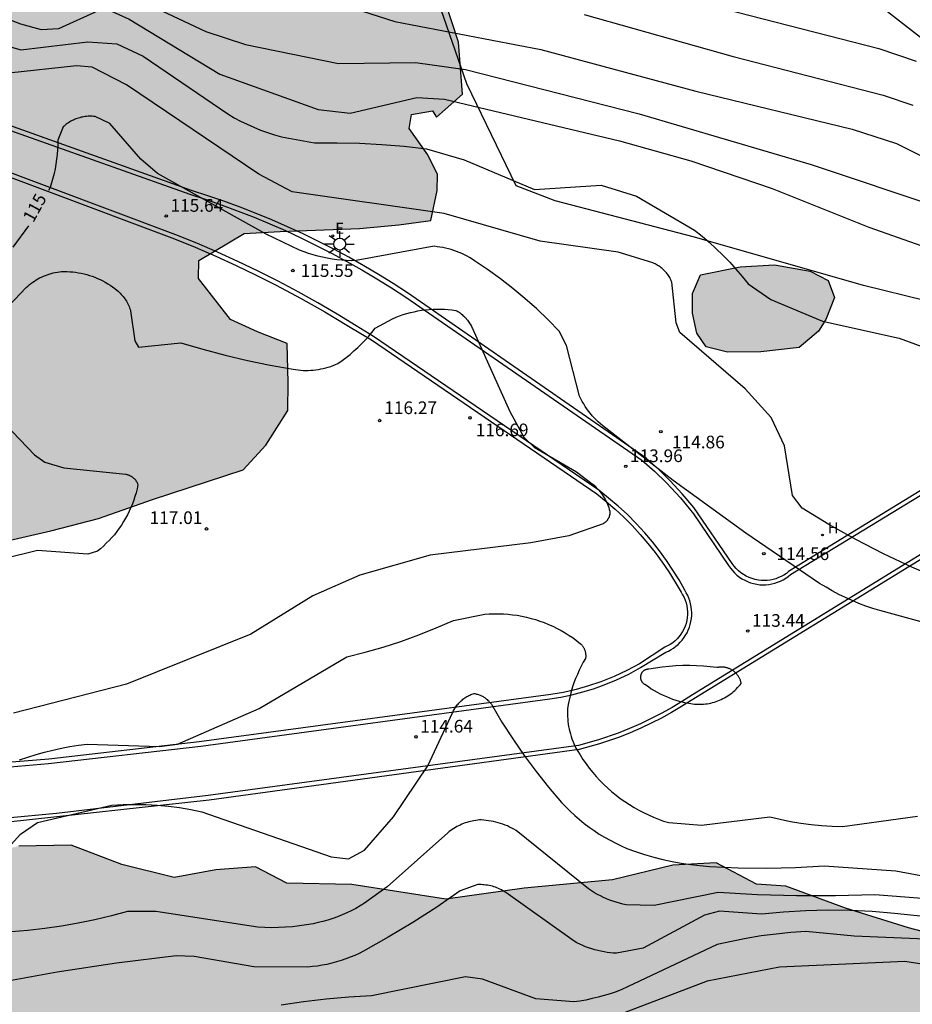
# Model space of a CAD drawing. Units: millimetres. Extents: x 584494 to 584844, y 4795540 to 4795790.
# Drawn here: x 584715 to 584768, y 4795635 to 4795694 of the extents above; entities that cross this region are included whole.
import ezdxf

# ---------------------------------------------------------------- set-up
doc = ezdxf.new("R2010")
doc.units = ezdxf.units.MM
for name, color, linetype in [('020104', 34, 'Continuous'), ('020204', 9, 'Continuous'), ('020307', 24, 'Continuous'), ('020308', 9, 'Continuous'), ('060113', 4, 'Continuous'), ('060135', 9, 'Continuous'), ('070101', 9, 'ALAMBRADA'), ('100105', 3, 'Continuous'), ('100106', 63, 'Continuous'), ('200204', 4, 'Continuous'), ('200304', 4, 'Continuous'), ('220104', 9, 'LINEA_ELECTRICA'), ('220207', 9, 'Continuous'), ('220307', 9, 'Continuous'), ('250206', 9, 'Continuous'), ('990504', 63, 'Continuous')]:
    doc.layers.add(name, color=color, linetype=linetype)
doc.layers.add('020105', color=24, linetype='Continuous', lineweight=30)
doc.styles.add('ARIAL', font='ARIAL.TTF', dxfattribs={"height": 1})
doc.styles.add('ARIALI', font='ARIALI.TTF', dxfattribs={"height": 1})
doc.styles.add('ROMANS', font='romans__.ttf', dxfattribs={"height": 1})
doc.linetypes.add('ALAMBRADA', pattern='A,1,[203,DONOSTI.shx,S=0.1,R=0,X=0,Y=0],1', length=2)
doc.linetypes.add('LINEA_ELECTRICA', pattern='A,7.5,-0.3,["E",Standard,S=0.25,R=0,X=-0.1,Y=-0.1],-0.3', length=8.1)

# ---------------------------------------------------------------- blocks, each defined once
blk = doc.blocks.new('COTAPU')
blk.add_circle((0, 0), 0.075)
blk = doc.blocks.new('REGALU')
blk.add_circle((0, 0), 0.055)
blk = doc.blocks.new('HIDRAN')
blk.add_circle((0, 0), 0.055)
blk = doc.blocks.new('FAROLA')
for p, q in [((0, 0.355), (0, 0.755)), ((-0.355, 0), (-0.895, 0)), ((-0.63, 0.51), (-0.255, 0.245)), ((0.605, 0.49), (0.276, 0.223)), ((0.355, 0), (0.855, 0)), ((-0.65, -0.52), (-0.255, -0.24)), ((0, -0.355), (0, -0.755)), ((0.585, -0.52), (0.256, -0.246))]:
    blk.add_line(p, q)
blk.add_circle((0, 0), 0.355)

msp = doc.modelspace()

# ---------------------------------------------------------------- hatches: boundary and pattern name
at = {"layer": '990504'}
h = msp.add_hatch(color=256, dxfattribs=at)
h.paths.add_polyline_path([(584497.011, 4795565.255), (584494.051, 4795567.391), (584494.127, 4795744.678), (584499.591, 4795743.452), (584504.198, 4795743.228), (584508.614, 4795743.316), (584512.838, 4795743.788), (584517.398, 4795744.924), (584520.254, 4795746.604), (584523.558, 4795748.859), (584526.43, 4795751.595), (584529.014, 4795753.699), (584531.742, 4795755.467), (584533.878, 4795756.979), (584536.446, 4795759.067), (584538.47, 4795759.515), (584543.846, 4795759.611), (584548.63, 4795759.459), (584553.981, 4795759.418), (584559.029, 4795759.442), (584567.701, 4795759.618), (584572.197, 4795760.01), (584576.077, 4795761.594), (584578.525, 4795764.578), (584579.869, 4795767.986), (584581.381, 4795772.554), (584583.621, 4795779.665), (584586.397, 4795789.449), (584586.721, 4795790.132), (584686.16, 4795790.13), (584685.744, 4795788.795), (584685.32, 4795784.771), (584685.2, 4795781.403), (584685.312, 4795778.435), (584686.4, 4795776.123), (584687.888, 4795773.915), (584689.992, 4795770.035), (584692.28, 4795767.411), (584694.968, 4795766.539), (584695.752, 4795766.707), (584696.2, 4795768.131), (584696.448, 4795769.243), (584696.72, 4795770.747), (584697.616, 4795772.011), (584698.64, 4795772.411), (584700.503, 4795772.507), (584701.479, 4795772.011), (584702.943, 4795770.379), (584702.999, 4795769.323), (584703.039, 4795765.083), (584703.927, 4795763.147), (584705.671, 4795762.227), (584707.719, 4795762.131), (584709.359, 4795762.715), (584710.751, 4795763.955), (584713.247, 4795764.147), (584715.903, 4795764.027), (584717.767, 4795762.883), (584718.303, 4795759.355), (584716.703, 4795754.259), (584715.095, 4795748.339), (584718.726, 4795739.844), (584722.046, 4795733.724), (584725.886, 4795728.836), (584729.27, 4795722.132), (584731.877, 4795715.972), (584734.885, 4795711.348), (584738.261, 4795702.252), (584740.221, 4795695.932), (584741.389, 4795692.372), (584741.621, 4795689.292), (584740.093, 4795687.941), (584739.845, 4795688.301), (584738.621, 4795688.093), (584738.469, 4795687.261), (584739.581, 4795685.701), (584740.156, 4795684.541), (584740.132, 4795683.589), (584739.748, 4795681.829), (584737.86, 4795681.565), (584735.525, 4795681.341), (584730.837, 4795681.173), (584728.701, 4795681.053), (584726.021, 4795679.445), (584726.005, 4795678.381), (584727.893, 4795675.965), (584729.501, 4795675.229), (584731.245, 4795674.541), (584731.308, 4795672.229), (584731.3, 4795670.573), (584729.996, 4795668.525), (584728.644, 4795667.077), (584723.285, 4795665.318), (584720.085, 4795664.19), (584717.261, 4795663.462), (584714.349, 4795662.782), (584711.637, 4795661.686), (584709.581, 4795660.622), (584706.501, 4795658.478), (584705.677, 4795656.886), (584705.565, 4795655.366), (584706.341, 4795653.278), (584706.589, 4795651.726), (584707.165, 4795649.822), (584708.045, 4795648.358), (584710.47, 4795644.136), (584712.328, 4795644.084), (584715.372, 4795644.806), (584718.469, 4795644.858), (584721.462, 4795643.723), (584724.558, 4795642.949), (584727.035, 4795643.413), (584729.38, 4795643.582), (584731.236, 4795642.622), (584735.085, 4795642.536), (584735.085, 4795642.536), (584735.085, 4795642.536), (584735.085, 4795642.536), (584735.085, 4795642.536), (584735.085, 4795642.536), (584735.085, 4795642.536), (584735.085, 4795642.536), (584735.085, 4795642.536), (584735.085, 4795642.536), (584740.653, 4795641.676), (584745.289, 4795642.325), (584750.513, 4795642.805), (584750.513, 4795642.805), (584750.513, 4795642.805), (584750.513, 4795642.805), (584750.513, 4795642.805), (584750.513, 4795642.805), (584750.513, 4795642.805), (584750.513, 4795642.805), (584750.513, 4795642.805), (584750.513, 4795642.805), (584750.513, 4795642.805), (584750.513, 4795642.805), (584750.513, 4795642.805), (584750.513, 4795642.805), (584750.513, 4795642.805), (584750.513, 4795642.805), (584750.513, 4795642.805), (584750.513, 4795642.805), (584750.513, 4795642.805), (584750.513, 4795642.805), (584750.513, 4795642.805), (584754.086, 4795643.672), (584756.639, 4795643.825), (584759.038, 4795642.55), (584760.773, 4795642.447), (584764.302, 4795641.135), (584764.302, 4795641.135), (584764.302, 4795641.135), (584764.302, 4795641.135), (584764.302, 4795641.135), (584764.302, 4795641.135), (584764.302, 4795641.135), (584764.302, 4795641.135), (584768.036, 4795639.977), (584772.929, 4795638.69), (584778.136, 4795638.591), (584782.846, 4795638.672), (584786.581, 4795637.617), (584791.048, 4795636.805), (584796.245, 4795636.399), (584799.256, 4795633.108), (584803.049, 4795628.005), (584809.176, 4795620.57), (584815.886, 4795612.551), (584817.783, 4795610.218), (584816.178, 4795607.74), (584812.093, 4795605.99), (584802.902, 4795601.617), (584798.963, 4795600.451), (584796.337, 4795598.264), (584796.046, 4795595.348), (584797.504, 4795590.828), (584799.693, 4795590.391), (584807.57, 4795592.14), (584815.156, 4795591.994), (584819.387, 4795590.828), (584824.785, 4795588.495), (584830.182, 4795582.663), (584837.087, 4795572.425), (584837.087, 4795572.425), (584837.087, 4795572.425), (584837.087, 4795572.425), (584836.265, 4795567.29), (584836.148, 4795561.548), (584836.148, 4795561.548), (584836.148, 4795561.548), (584838.449, 4795554.32), (584838.927, 4795548.327), (584838.399, 4795544.638), (584838.023, 4795542.287), (584838.351, 4795540.743), (584838.892, 4795540.134), (584798, 4795540.134), (584797.186, 4795544.878), (584796.887, 4795549.522), (584795.387, 4795554.017), (584792.988, 4795557.163), (584789.391, 4795558.512), (584783.843, 4795558.362), (584759.856, 4795556.415), (584752.21, 4795554.767), (584748.912, 4795552.819), (584745.313, 4795549.373), (584740.471, 4795540.136), (584528.121, 4795540.14), (584520.581, 4795547.941), (584518.541, 4795550.605), (584517.925, 4795554.949), (584517.637, 4795560.285), (584516.541, 4795563.661), (584514.333, 4795566.061), (584510.773, 4795566.557), (584506.654, 4795565.773), (584502.662, 4795564.157), (584499.477, 4795564.597)])
h.paths.add_polyline_path([(584639.015, 4795665.103), (584639.567, 4795662.239), (584639.871, 4795657.992), (584638.351, 4795657.176), (584636.591, 4795657.696), (584635.295, 4795659.072), (584634.047, 4795661.104), (584631.935, 4795662.576), (584629.743, 4795662.088), (584627.575, 4795660.56), (584625.399, 4795660.368), (584623.279, 4795660.368), (584615.264, 4795662.288), (584608.64, 4795666.992), (584604.52, 4795667.888), (584601.944, 4795667.512), (584597.472, 4795663.896), (584597.328, 4795663.952), (584592.312, 4795662.768), (584587.482, 4795661.997), (584574.763, 4795663.285), (584568.291, 4795663.685), (584563.411, 4795663.909), (584560.931, 4795663.933), (584559.571, 4795663.645), (584558.803, 4795662.733), (584558.267, 4795661.045), (584557.003, 4795657.469), (584556.411, 4795652.741), (584556.155, 4795650.222), (584556.043, 4795647.678), (584556.187, 4795646.142), (584556.867, 4795643.942), (584557.651, 4795643.246), (584559.339, 4795642.63), (584566.234, 4795640.494), (584572.29, 4795637.99), (584573.746, 4795635.926), (584574.69, 4795634.678), (584575.714, 4795633.902), (584576.898, 4795633.59), (584580.162, 4795633.022), (584585.514, 4795633.029), (584588.226, 4795632.653), (584591.57, 4795631.909), (584596.887, 4795630.505), (584600.263, 4795630.233), (584604.399, 4795630.289), (584609.12, 4795629.729), (584616.289, 4795628.434), (584625.619, 4795630.074), (584630.542, 4795631.196), (584635.207, 4795632.491), (584640.303, 4795632.922), (584644.968, 4795633.699), (584648.878, 4795635.016), (584653.134, 4795634.928), (584658.422, 4795635.288), (584664.222, 4795636.384), (584669.661, 4795637.671), (584675.917, 4795640.575), (584678.261, 4795642.503), (584683.325, 4795647.719), (584693.565, 4795661.39), (584697.853, 4795663.918), (584706.685, 4795677.358), (584709.005, 4795679.261), (584709.757, 4795681.269), (584711.181, 4795684.141), (584711.133, 4795687.013), (584704.238, 4795689.805), (584698.934, 4795690.597), (584691.134, 4795690.685), (584684.27, 4795689.494), (584679.302, 4795688.494), (584675.606, 4795687.246), (584671.958, 4795685.238), (584669.894, 4795683.054), (584670.046, 4795679.926), (584671.054, 4795676.806), (584672.478, 4795673.726), (584673.574, 4795670.894), (584675.63, 4795667.518), (584675.222, 4795661.871), (584673.806, 4795658.239), (584670.806, 4795654.863), (584666.966, 4795650.455), (584664.478, 4795648.239), (584661.294, 4795647.135), (584656.974, 4795646.423), (584654.198, 4795647.488), (584652.286, 4795650.743), (584651.358, 4795653.319), (584649.382, 4795657.663), (584647.583, 4795661.543), (584645.527, 4795665.479), (584644.879, 4795672.279), (584644.599, 4795676.407), (584643.383, 4795680.159), (584642.207, 4795681.055), (584640.327, 4795680.935), (584637.407, 4795680.271), (584635.887, 4795678.031), (584636.351, 4795674.559), (584637.791, 4795670.111), (584638.279, 4795667.727)], flags=0)
msp.add_hatch(color=256, dxfattribs=at).paths.add_polyline_path([(584763.14, 4795675.972), (584762.7, 4795675.276), (584761.564, 4795674.3), (584759.284, 4795674.044), (584757.308, 4795674.021), (584756.06, 4795674.349), (584755.5, 4795675.157), (584755.236, 4795676.341), (584755.244, 4795677.5), (584755.708, 4795678.596), (584758.06, 4795679.084), (584760.1, 4795679.196), (584762.212, 4795678.82), (584763.268, 4795678.276), (584763.644, 4795677.268)])

# ---------------------------------------------------------------- linework, layer by layer
at = {"layer": '020104', "flags": 128}
for points, elevation in [([(584673.611, 4795700.983), (584681.711, 4795701.672), (584684.58, 4795702.462), (584688.82, 4795704.352), (584690.07, 4795704.592), (584706.7, 4795701.202), (584712.44, 4795701.152), (584718.879, 4795700.852), (584723.449, 4795699.802), (584725.339, 4795699.592), (584726.639, 4795699.651), (584728.849, 4795700.111), (584729.679, 4795700.141), (584732.659, 4795699.331), (584736.769, 4795697.661), (584738.289, 4795697.211), (584745.419, 4795696.761), (584747.589, 4795696.451), (584749.758, 4795696.081), (584751.908, 4795695.641), (584754.048, 4795695.151), (584766.268, 4795691.991), (584768.478, 4795691.241)], 108), ([(584675.87, 4795692.353), (584682.82, 4795694.883), (584687.82, 4795697.732), (584689.52, 4795698.232), (584692.09, 4795697.992), (584699.9, 4795696.422), (584708.42, 4795695.902), (584710.88, 4795695.232), (584715.469, 4795693.452), (584716.689, 4795693.122), (584717.739, 4795693.182), (584720.079, 4795694.242), (584720.669, 4795694.292), (584721.899, 4795693.732), (584727.259, 4795690.482), (584733.079, 4795688.382), (584734.979, 4795688.172), (584738.919, 4795689.092), (584740.569, 4795689.001), (584750.928, 4795686.531), (584755.138, 4795685.351), (584759.958, 4795683.721), (584765.678, 4795681.431), (584770.158, 4795679.841)], 112), ([(584721.189, 4795695.482), (584726.439, 4795693.002), (584728.779, 4795692.232), (584734.299, 4795691.112), (584738.849, 4795691.171), (584741.799, 4795690.761), (584752.078, 4795688.121), (584762.258, 4795685.141), (584770.008, 4795682.551)], 111), ([(584748.828, 4795694.011), (584757.648, 4795691.521), (584766.528, 4795689.241), (584768.278, 4795688.651)], 109), ([(584710.65, 4795693.312), (584715.479, 4795691.922), (584719.459, 4795692.382), (584721.179, 4795692.272), (584722.729, 4795691.542), (584727.739, 4795688.122), (584728.109, 4795687.902), (584728.499, 4795687.702), (584728.879, 4795687.512), (584729.279, 4795687.342), (584729.679, 4795687.172), (584730.089, 4795687.022), (584730.499, 4795686.892), (584730.919, 4795686.772), (584732.879, 4795686.412), (584734.209, 4795686.422), (584735.529, 4795686.392), (584736.859, 4795686.322), (584738.179, 4795686.212), (584739.499, 4795686.052), (584741.728, 4795685.412), (584745.898, 4795683.662), (584749.828, 4795683.901), (584751.938, 4795683.261), (584755.368, 4795681.241), (584755.808, 4795680.891), (584756.228, 4795680.531), (584756.648, 4795680.151), (584757.048, 4795679.761), (584757.448, 4795679.351), (584757.818, 4795678.941), (584758.188, 4795678.511), (584758.538, 4795678.071), (584759.888, 4795677.151), (584762.948, 4795675.861), (584767.467, 4795674.861), (584769.027, 4795674.281)], 113), ([(584769.917, 4795660.572), (584768.227, 4795661.302), (584766.557, 4795662.092), (584764.917, 4795662.942), (584763.307, 4795663.842), (584761.727, 4795664.792), (584761.167, 4795665.552), (584760.698, 4795668.482), (584759.898, 4795670.172), (584758.358, 4795671.862), (584754.488, 4795675.192), (584754.268, 4795675.772), (584754.018, 4795678.181), (584753.988, 4795678.251), (584753.958, 4795678.311), (584753.928, 4795678.381), (584753.898, 4795678.441), (584753.858, 4795678.501), (584753.818, 4795678.561), (584753.778, 4795678.621), (584753.738, 4795678.671), (584753.698, 4795678.731), (584753.648, 4795678.781), (584753.598, 4795678.831), (584753.548, 4795678.881), (584753.498, 4795678.931), (584753.448, 4795678.981), (584753.388, 4795679.021), (584753.328, 4795679.071), (584753.278, 4795679.111), (584753.218, 4795679.141), (584753.158, 4795679.181), (584753.088, 4795679.221), (584753.028, 4795679.251), (584752.968, 4795679.281), (584752.898, 4795679.311), (584752.838, 4795679.331), (584750.838, 4795679.942), (584746.218, 4795680.592), (584740.548, 4795682.232), (584731.549, 4795683.512), (584729.579, 4795684.552), (584721.749, 4795689.852), (584719.719, 4795690.882), (584718.779, 4795690.972), (584714.769, 4795690.532)], 114), ([(584712.309, 4795674.193), (584715.799, 4795677.852), (584715.899, 4795677.942), (584715.989, 4795678.012), (584716.089, 4795678.092), (584716.189, 4795678.162), (584716.289, 4795678.232), (584716.389, 4795678.302), (584716.499, 4795678.362), (584716.599, 4795678.422), (584716.709, 4795678.472), (584716.829, 4795678.522), (584716.939, 4795678.572), (584717.049, 4795678.612), (584717.169, 4795678.652), (584717.289, 4795678.692), (584717.409, 4795678.722), (584717.529, 4795678.742), (584717.649, 4795678.772), (584717.769, 4795678.792), (584717.889, 4795678.802), (584718.059, 4795678.802), (584718.229, 4795678.802), (584718.399, 4795678.792), (584718.569, 4795678.782), (584718.729, 4795678.762), (584718.899, 4795678.732), (584719.069, 4795678.702), (584719.229, 4795678.662), (584719.389, 4795678.622), (584719.559, 4795678.572), (584719.719, 4795678.522), (584719.869, 4795678.462), (584720.029, 4795678.392), (584720.179, 4795678.322), (584720.339, 4795678.252), (584720.479, 4795678.172), (584720.629, 4795678.082), (584720.769, 4795677.992), (584720.909, 4795677.902), (584721.049, 4795677.802), (584721.179, 4795677.692), (584721.249, 4795677.642), (584721.309, 4795677.582), (584721.369, 4795677.522), (584721.429, 4795677.452), (584721.489, 4795677.392), (584721.549, 4795677.322), (584721.599, 4795677.252), (584721.649, 4795677.182), (584721.699, 4795677.112), (584721.739, 4795677.042), (584721.789, 4795676.962), (584721.829, 4795676.882), (584721.859, 4795676.812), (584721.899, 4795676.732), (584721.929, 4795676.652), (584721.959, 4795676.572), (584721.989, 4795676.482), (584722.229, 4795674.692), (584722.449, 4795674.332), (584724.949, 4795674.592), (584726.259, 4795674.202), (584727.579, 4795673.852), (584728.909, 4795673.532), (584730.249, 4795673.262), (584731.598, 4795673.022), (584731.748, 4795673.002), (584731.898, 4795672.982), (584732.048, 4795672.962), (584732.198, 4795672.952), (584732.348, 4795672.952), (584732.498, 4795672.952), (584732.648, 4795672.962), (584732.798, 4795672.972), (584732.948, 4795672.992), (584733.098, 4795673.012), (584733.248, 4795673.042), (584733.388, 4795673.072), (584733.538, 4795673.102), (584733.678, 4795673.152), (584733.828, 4795673.192), (584733.968, 4795673.242), (584734.108, 4795673.302), (584734.248, 4795673.362), (584734.498, 4795673.532), (584734.738, 4795673.712), (584734.978, 4795673.902), (584735.208, 4795674.102), (584735.438, 4795674.312), (584735.658, 4795674.522), (584735.868, 4795674.742), (584736.078, 4795674.972), (584736.268, 4795675.202), (584736.458, 4795675.442), (584737.488, 4795676.012), (584737.698, 4795676.092), (584737.908, 4795676.172), (584738.118, 4795676.252), (584738.328, 4795676.312), (584738.548, 4795676.372), (584738.768, 4795676.422), (584738.988, 4795676.472), (584739.208, 4795676.512), (584739.438, 4795676.542), (584739.658, 4795676.562), (584739.888, 4795676.572), (584740.108, 4795676.582), (584740.338, 4795676.582), (584740.558, 4795676.572), (584740.788, 4795676.562), (584741.008, 4795676.532), (584741.228, 4795676.502), (584741.298, 4795676.472), (584741.358, 4795676.432), (584741.428, 4795676.392), (584741.488, 4795676.352), (584741.548, 4795676.302), (584741.608, 4795676.252), (584741.658, 4795676.202), (584741.718, 4795676.152), (584741.768, 4795676.102), (584741.818, 4795676.052), (584741.868, 4795675.992), (584741.918, 4795675.932), (584741.958, 4795675.872), (584742.008, 4795675.812), (584742.048, 4795675.752), (584742.088, 4795675.692), (584742.128, 4795675.622), (584742.158, 4795675.562), (584742.188, 4795675.492), (584742.218, 4795675.422), (584744.428, 4795670.522), (584745.268, 4795668.992), (584745.868, 4795668.402), (584748.378, 4795666.942), (584749.308, 4795666.242), (584749.398, 4795666.172), (584749.478, 4795666.102), (584749.548, 4795666.022), (584749.628, 4795665.942), (584749.698, 4795665.862), (584749.768, 4795665.782), (584749.838, 4795665.692), (584749.898, 4795665.602), (584749.958, 4795665.512), (584750.018, 4795665.422), (584750.068, 4795665.332), (584750.118, 4795665.232), (584750.168, 4795665.132), (584750.208, 4795665.042), (584750.248, 4795664.942), (584750.288, 4795664.832), (584750.318, 4795664.732), (584750.348, 4795664.632), (584750.348, 4795664.602), (584750.348, 4795664.572), (584750.348, 4795664.552), (584750.348, 4795664.522), (584750.348, 4795664.502), (584750.348, 4795664.472), (584750.348, 4795664.452), (584750.348, 4795664.422), (584750.338, 4795664.402), (584750.338, 4795664.372), (584750.328, 4795664.352), (584750.318, 4795664.322), (584750.308, 4795664.302), (584750.308, 4795664.272), (584750.298, 4795664.252), (584750.288, 4795664.232), (584750.268, 4795664.202), (584750.258, 4795664.182), (584750.248, 4795664.162), (584750.238, 4795664.142), (584750.218, 4795664.122), (584750.208, 4795664.092), (584750.188, 4795664.072), (584750.168, 4795664.052), (584750.158, 4795664.042), (584750.138, 4795664.022), (584750.118, 4795664.002), (584750.098, 4795663.982), (584750.078, 4795663.972), (584750.058, 4795663.952), (584750.038, 4795663.942), (584750.018, 4795663.922), (584749.998, 4795663.912), (584749.968, 4795663.892), (584749.948, 4795663.882), (584747.928, 4795663.172), (584745.668, 4795662.742), (584739.708, 4795662.012), (584735.548, 4795660.832), (584732.778, 4795659.612), (584729.108, 4795657.343), (584721.738, 4795654.393), (584715.049, 4795652.673)], 116), ([(584714.559, 4795669.773), (584716.289, 4795667.953), (584716.909, 4795667.523), (584718.029, 4795667.193), (584721.699, 4795666.813), (584721.729, 4795666.803), (584721.759, 4795666.793), (584721.789, 4795666.793), (584721.819, 4795666.783), (584721.849, 4795666.773), (584721.879, 4795666.763), (584721.909, 4795666.753), (584721.929, 4795666.743), (584721.959, 4795666.723), (584721.989, 4795666.713), (584722.019, 4795666.693), (584722.039, 4795666.683), (584722.069, 4795666.663), (584722.089, 4795666.643), (584722.119, 4795666.623), (584722.139, 4795666.603), (584722.159, 4795666.583), (584722.189, 4795666.563), (584722.209, 4795666.543), (584722.229, 4795666.523), (584722.249, 4795666.493), (584722.269, 4795666.473), (584722.289, 4795666.453), (584722.299, 4795666.423), (584722.319, 4795666.393), (584722.339, 4795666.373), (584722.349, 4795666.343), (584722.369, 4795666.313), (584722.379, 4795666.293), (584722.389, 4795666.263), (584722.399, 4795666.233), (584722.409, 4795666.203), (584722.419, 4795666.173), (584722.369, 4795665.943), (584722.309, 4795665.713), (584722.239, 4795665.493), (584722.169, 4795665.273), (584722.089, 4795665.053), (584721.999, 4795664.833), (584721.899, 4795664.623), (584721.799, 4795664.413), (584721.689, 4795664.203), (584721.569, 4795664.003), (584721.439, 4795663.803), (584721.309, 4795663.613), (584721.169, 4795663.423), (584721.029, 4795663.233), (584720.869, 4795663.063), (584720.719, 4795662.883), (584720.549, 4795662.723), (584720.379, 4795662.553), (584720.209, 4795662.403), (584720.029, 4795662.253), (584719.449, 4795662.083), (584716.469, 4795662.293), (584714.479, 4795661.803)], 117), ([(584712.938, 4795642.743), (584715.468, 4795645.513), (584716.468, 4795646.203), (584720.878, 4795647.233), (584721.548, 4795647.263), (584722.218, 4795647.273), (584722.888, 4795647.263), (584723.558, 4795647.223), (584724.228, 4795647.163), (584724.888, 4795647.083), (584725.548, 4795646.973), (584726.208, 4795646.843), (584733.848, 4795644.183), (584734.888, 4795644.053), (584735.838, 4795644.573), (584737.538, 4795646.533), (584739.588, 4795649.553), (584741.048, 4795652.692), (584741.068, 4795652.752), (584741.098, 4795652.822), (584741.138, 4795652.882), (584741.168, 4795652.942), (584741.198, 4795652.992), (584741.238, 4795653.052), (584741.278, 4795653.112), (584741.318, 4795653.162), (584741.368, 4795653.212), (584741.408, 4795653.262), (584741.458, 4795653.312), (584741.508, 4795653.362), (584741.558, 4795653.412), (584741.608, 4795653.452), (584741.658, 4795653.502), (584741.708, 4795653.542), (584741.768, 4795653.582), (584741.828, 4795653.612), (584741.888, 4795653.652), (584741.948, 4795653.682), (584742.008, 4795653.712), (584742.068, 4795653.742), (584742.128, 4795653.772), (584742.188, 4795653.792), (584742.258, 4795653.812), (584742.318, 4795653.832), (584742.368, 4795653.832), (584742.418, 4795653.822), (584742.468, 4795653.802), (584742.518, 4795653.792), (584742.568, 4795653.772), (584742.618, 4795653.762), (584742.668, 4795653.742), (584742.718, 4795653.722), (584742.758, 4795653.702), (584742.808, 4795653.672), (584742.848, 4795653.652), (584742.898, 4795653.622), (584742.938, 4795653.602), (584742.978, 4795653.572), (584743.018, 4795653.542), (584743.058, 4795653.502), (584743.098, 4795653.472), (584743.138, 4795653.432), (584743.168, 4795653.402), (584743.208, 4795653.362), (584743.238, 4795653.322), (584743.278, 4795653.282), (584743.308, 4795653.242), (584743.338, 4795653.202), (584743.358, 4795653.162), (584743.968, 4795652.142), (584744.608, 4795651.152), (584745.288, 4795650.172), (584745.988, 4795649.222), (584746.728, 4795648.292), (584747.497, 4795647.393), (584747.747, 4795647.123), (584748.007, 4795646.873), (584748.277, 4795646.623), (584748.557, 4795646.383), (584748.837, 4795646.153), (584749.127, 4795645.933), (584749.427, 4795645.723), (584749.727, 4795645.523), (584750.037, 4795645.333), (584750.367, 4795645.153), (584750.697, 4795644.983), (584751.017, 4795644.823), (584751.357, 4795644.673), (584751.877, 4795644.482), (584752.407, 4795644.312), (584752.947, 4795644.162), (584753.487, 4795644.022), (584754.037, 4795643.902), (584754.577, 4795643.802), (584755.137, 4795643.712), (584755.687, 4795643.652), (584756.247, 4795643.602), (584757.937, 4795643.522), (584759.637, 4795643.502), (584761.337, 4795643.542), (584763.037, 4795643.632), (584767.287, 4795643.342), (584770.457, 4795642.752)], 114), ([(584768.847, 4795641.702), (584766.037, 4795641.932), (584763.717, 4795641.862), (584761.397, 4795641.862), (584759.087, 4795641.932), (584756.767, 4795642.062), (584752.967, 4795641.293), (584751.317, 4795641.333), (584751.117, 4795641.383), (584750.927, 4795641.433), (584750.727, 4795641.483), (584750.537, 4795641.543), (584750.347, 4795641.613), (584750.157, 4795641.693), (584749.977, 4795641.773), (584749.797, 4795641.863), (584749.617, 4795641.953), (584749.437, 4795642.053), (584749.257, 4795642.163), (584749.087, 4795642.273), (584744.798, 4795645.723), (584744.678, 4795645.803), (584744.548, 4795645.873), (584744.418, 4795645.933), (584744.288, 4795646.003), (584744.148, 4795646.053), (584744.018, 4795646.103), (584743.878, 4795646.153), (584743.738, 4795646.193), (584743.598, 4795646.233), (584743.458, 4795646.263), (584743.318, 4795646.293), (584743.178, 4795646.313), (584743.028, 4795646.333), (584742.888, 4795646.343), (584742.738, 4795646.353), (584742.628, 4795646.353), (584742.528, 4795646.343), (584742.418, 4795646.333), (584742.308, 4795646.313), (584742.208, 4795646.293), (584742.098, 4795646.273), (584741.998, 4795646.243), (584741.888, 4795646.213), (584741.788, 4795646.183), (584741.688, 4795646.143), (584741.588, 4795646.103), (584741.488, 4795646.053), (584741.398, 4795646.013), (584741.298, 4795645.963), (584741.208, 4795645.903), (584741.108, 4795645.853), (584741.028, 4795645.793), (584740.938, 4795645.723), (584740.848, 4795645.663), (584740.768, 4795645.593), (584737.178, 4795642.403), (584735.828, 4795641.423), (584735.578, 4795641.273), (584735.308, 4795641.123), (584735.048, 4795640.983), (584734.778, 4795640.863), (584734.498, 4795640.743), (584734.228, 4795640.633), (584733.948, 4795640.533), (584733.658, 4795640.433), (584733.368, 4795640.353), (584733.078, 4795640.283), (584732.788, 4795640.213), (584732.388, 4795640.143), (584731.978, 4795640.083), (584731.568, 4795640.033), (584731.158, 4795640.003), (584730.748, 4795639.983), (584730.338, 4795639.973), (584729.928, 4795639.983), (584729.518, 4795640.003), (584723.478, 4795640.943), (584721.808, 4795640.943), (584720.848, 4795640.683), (584719.868, 4795640.453), (584718.888, 4795640.243), (584717.898, 4795640.073), (584716.908, 4795639.933), (584715.908, 4795639.813), (584714.908, 4795639.733)], 113), ([(584770.267, 4795640.502), (584767.197, 4795640.822), (584765.887, 4795640.932), (584764.577, 4795640.992), (584763.257, 4795641.012), (584761.947, 4795640.972), (584760.637, 4795640.902), (584759.337, 4795640.772), (584756.837, 4795640.952), (584755.947, 4795640.713), (584752.327, 4795638.773), (584750.747, 4795638.473), (584750.557, 4795638.483), (584750.377, 4795638.503), (584750.187, 4795638.523), (584750.007, 4795638.553), (584749.817, 4795638.583), (584749.637, 4795638.623), (584749.457, 4795638.673), (584749.277, 4795638.733), (584749.097, 4795638.793), (584748.917, 4795638.853), (584748.747, 4795638.923), (584748.577, 4795639.003), (584748.407, 4795639.093), (584748.237, 4795639.183), (584744.187, 4795642.063), (584744.097, 4795642.113), (584744.017, 4795642.163), (584743.937, 4795642.213), (584743.847, 4795642.253), (584743.757, 4795642.293), (584743.667, 4795642.333), (584743.577, 4795642.373), (584743.487, 4795642.403), (584743.397, 4795642.433), (584743.307, 4795642.453), (584743.207, 4795642.473), (584743.117, 4795642.493), (584743.017, 4795642.503), (584742.917, 4795642.523), (584742.827, 4795642.523), (584742.728, 4795642.533), (584742.628, 4795642.533), (584742.538, 4795642.533), (584741.498, 4795642.163), (584740.108, 4795641.203), (584738.688, 4795640.293), (584737.238, 4795639.423), (584735.768, 4795638.593), (584735.508, 4795638.463), (584735.248, 4795638.343), (584734.988, 4795638.233), (584734.718, 4795638.133), (584734.448, 4795638.043), (584734.168, 4795637.953), (584733.888, 4795637.883), (584733.608, 4795637.813), (584733.328, 4795637.763), (584733.048, 4795637.713), (584732.758, 4795637.683), (584732.478, 4795637.653), (584729.278, 4795637.673), (584725.738, 4795638.273), (584724.688, 4795638.323), (584721.158, 4795637.883), (584717.638, 4795637.343), (584714.138, 4795636.714)], 112), ([(584769.517, 4795639.292), (584764.817, 4795639.482), (584761.947, 4795639.752), (584761.067, 4795639.692), (584760.187, 4795639.602), (584759.307, 4795639.492), (584758.427, 4795639.343), (584757.557, 4795639.173), (584756.697, 4795638.983), (584751.397, 4795636.473), (584751.057, 4795636.333), (584750.717, 4795636.193), (584750.367, 4795636.073), (584750.017, 4795635.963), (584749.657, 4795635.873), (584749.297, 4795635.783), (584748.937, 4795635.703), (584748.577, 4795635.643), (584748.217, 4795635.593), (584745.967, 4795635.763), (584742.817, 4795636.933), (584741.807, 4795637.083), (584736.238, 4795635.943), (584734.898, 4795635.873), (584733.558, 4795635.753), (584732.228, 4795635.603), (584730.898, 4795635.403)], 111)]:
    msp.add_lwpolyline(points, dxfattribs=dict(at, elevation=elevation))
at = {"layer": '020105', "flags": 128}
for points, elevation in [([(584709.049, 4795698.392), (584711.37, 4795698.122), (584716.799, 4795696.712), (584721.669, 4795696.192), (584726.439, 4795695.232), (584728.029, 4795695.152), (584730.419, 4795695.692), (584731.279, 4795695.641), (584737.619, 4795693.601), (584746.258, 4795691.941), (584755.438, 4795689.471), (584764.688, 4795687.221), (584767.318, 4795686.381), (584775.547, 4795682.251), (584781.317, 4795680.361), (584783.327, 4795679.541), (584784.647, 4795678.861), (584785.937, 4795678.141), (584787.217, 4795677.381), (584788.467, 4795676.581), (584789.697, 4795675.741), (584791.232, 4795675.069)], 110), ([(584776.537, 4795655.952), (584766.337, 4795658.742), (584765.917, 4795658.872), (584765.507, 4795659.012), (584765.097, 4795659.162), (584764.697, 4795659.332), (584764.297, 4795659.512), (584763.907, 4795659.702), (584763.517, 4795659.902), (584763.147, 4795660.122), (584762.767, 4795660.352), (584758.398, 4795663.332), (584754.108, 4795666.442), (584749.928, 4795669.682), (584749.798, 4795669.792), (584749.668, 4795669.902), (584749.548, 4795670.022), (584749.428, 4795670.142), (584749.308, 4795670.272), (584749.198, 4795670.402), (584749.088, 4795670.542), (584748.988, 4795670.682), (584748.898, 4795670.822), (584748.808, 4795670.972), (584748.718, 4795671.112), (584748.638, 4795671.272), (584748.558, 4795671.422), (584747.778, 4795674.432), (584747.358, 4795675.272), (584746.698, 4795675.942), (584746.028, 4795676.592), (584745.328, 4795677.212), (584744.618, 4795677.802), (584743.878, 4795678.372), (584743.118, 4795678.922), (584742.338, 4795679.442), (584742.198, 4795679.532), (584742.048, 4795679.622), (584741.898, 4795679.702), (584741.748, 4795679.782), (584741.598, 4795679.862), (584741.438, 4795679.922), (584741.278, 4795679.992), (584741.118, 4795680.052), (584740.958, 4795680.102), (584740.798, 4795680.142), (584740.628, 4795680.192), (584740.458, 4795680.222), (584740.298, 4795680.252), (584740.128, 4795680.272), (584739.958, 4795680.292), (584735.339, 4795679.452), (584735.049, 4795679.442), (584734.769, 4795679.452), (584734.479, 4795679.472), (584734.189, 4795679.502), (584733.909, 4795679.532), (584733.629, 4795679.582), (584733.349, 4795679.642), (584733.069, 4795679.712), (584732.789, 4795679.782), (584732.519, 4795679.872), (584732.249, 4795679.962), (584731.979, 4795680.072), (584730.009, 4795681.002), (584723.569, 4795684.602), (584722.589, 4795685.442), (584720.759, 4795687.552), (584719.879, 4795687.982), (584719.799, 4795687.982), (584719.709, 4795687.992), (584719.629, 4795687.992), (584719.549, 4795687.992), (584719.469, 4795687.992), (584719.379, 4795687.982), (584719.299, 4795687.972), (584719.219, 4795687.962), (584719.139, 4795687.942), (584719.059, 4795687.932), (584718.979, 4795687.902), (584718.899, 4795687.882), (584718.819, 4795687.862), (584718.749, 4795687.832), (584718.669, 4795687.802), (584718.599, 4795687.762), (584718.519, 4795687.732), (584718.449, 4795687.692), (584718.379, 4795687.652), (584718.309, 4795687.602), (584718.239, 4795687.562), (584718.179, 4795687.512), (584718.109, 4795687.462), (584718.049, 4795687.402), (584717.989, 4795687.352), (584717.669, 4795686.582), (584717.669, 4795686.302), (584717.659, 4795686.012), (584717.639, 4795685.722), (584717.609, 4795685.442), (584717.569, 4795685.162), (584717.519, 4795684.872), (584717.459, 4795684.592), (584717.389, 4795684.322), (584717.309, 4795684.042), (584717.219, 4795683.772), (584717.122, 4795683.594)], 115), ([(584715.949, 4795681.512), (584715.019, 4795680.252)], 115), ([(584715.418, 4795649.903), (584715.898, 4795650.073), (584716.388, 4795650.223), (584716.888, 4795650.363), (584717.388, 4795650.493), (584717.898, 4795650.603), (584718.398, 4795650.693), (584718.908, 4795650.773), (584719.418, 4795650.833), (584723.688, 4795650.703), (584724.758, 4795650.843), (584729.588, 4795652.953), (584734.788, 4795656.013), (584735.868, 4795656.283), (584736.938, 4795656.582), (584737.988, 4795656.922), (584739.038, 4795657.302), (584740.068, 4795657.712), (584741.088, 4795658.162), (584742.948, 4795658.532), (584743.218, 4795658.542), (584743.498, 4795658.552), (584743.768, 4795658.552), (584744.048, 4795658.542), (584744.328, 4795658.522), (584744.598, 4795658.492), (584744.868, 4795658.462), (584745.148, 4795658.412), (584745.418, 4795658.352), (584745.688, 4795658.282), (584745.948, 4795658.212), (584746.208, 4795658.122), (584746.468, 4795658.032), (584746.728, 4795657.922), (584746.978, 4795657.812), (584747.228, 4795657.692), (584747.468, 4795657.562), (584747.708, 4795657.422), (584747.948, 4795657.272), (584748.178, 4795657.122), (584748.398, 4795656.952), (584748.618, 4795656.782), (584748.638, 4795656.762), (584748.668, 4795656.732), (584748.688, 4795656.712), (584748.708, 4795656.682), (584748.728, 4795656.652), (584748.748, 4795656.622), (584748.768, 4795656.592), (584748.788, 4795656.562), (584748.808, 4795656.532), (584748.828, 4795656.502), (584748.838, 4795656.472), (584748.848, 4795656.432), (584748.868, 4795656.402), (584748.878, 4795656.372), (584748.888, 4795656.332), (584748.898, 4795656.302), (584748.908, 4795656.262), (584748.908, 4795656.232), (584748.918, 4795656.192), (584748.918, 4795656.162), (584748.928, 4795656.122), (584748.928, 4795656.092), (584748.928, 4795656.052), (584748.928, 4795656.022), (584748.928, 4795655.982), (584748.918, 4795655.952), (584748.918, 4795655.912), (584748.778, 4795655.682), (584748.658, 4795655.452), (584748.538, 4795655.212), (584748.428, 4795654.962), (584748.318, 4795654.722), (584748.228, 4795654.472), (584748.148, 4795654.222), (584748.068, 4795653.962), (584747.998, 4795653.702), (584747.938, 4795653.442), (584747.888, 4795653.182), (584747.848, 4795652.922), (584747.838, 4795652.772), (584747.838, 4795652.622), (584747.848, 4795652.472), (584747.858, 4795652.322), (584747.868, 4795652.172), (584747.888, 4795652.022), (584747.908, 4795651.882), (584747.938, 4795651.732), (584747.978, 4795651.582), (584748.018, 4795651.442), (584748.058, 4795651.302), (584748.108, 4795651.162), (584748.158, 4795651.022), (584748.218, 4795650.882), (584748.278, 4795650.742), (584748.348, 4795650.612), (584748.418, 4795650.482), (584748.587, 4795650.202), (584748.757, 4795649.932), (584748.947, 4795649.672), (584749.137, 4795649.412), (584749.337, 4795649.162), (584749.547, 4795648.922), (584749.767, 4795648.682), (584749.997, 4795648.462), (584750.227, 4795648.242), (584750.467, 4795648.022), (584750.717, 4795647.822), (584750.967, 4795647.632), (584751.247, 4795647.442), (584751.507, 4795647.262), (584751.787, 4795647.092), (584752.067, 4795646.942), (584752.347, 4795646.792), (584752.637, 4795646.652), (584752.937, 4795646.522), (584753.227, 4795646.402), (584753.537, 4795646.292), (584753.837, 4795646.202), (584755.777, 4795646.052), (584759.827, 4795646.542), (584760.437, 4795646.402), (584761.047, 4795646.272), (584761.657, 4795646.172), (584762.267, 4795646.092), (584762.887, 4795646.032), (584763.507, 4795645.992), (584764.127, 4795645.972), (584768.567, 4795646.572)], 115), ([(584752.657, 4795655.272), (584752.637, 4795655.272), (584752.627, 4795655.272), (584752.607, 4795655.272), (584752.597, 4795655.272), (584752.577, 4795655.272), (584752.557, 4795655.262), (584752.547, 4795655.262), (584752.527, 4795655.262), (584752.517, 4795655.252), (584752.497, 4795655.252), (584752.477, 4795655.242), (584752.467, 4795655.242), (584752.447, 4795655.232), (584752.437, 4795655.232), (584752.417, 4795655.222), (584752.407, 4795655.212), (584752.397, 4795655.202), (584752.377, 4795655.202), (584752.367, 4795655.192), (584752.357, 4795655.182), (584752.337, 4795655.172), (584752.327, 4795655.162), (584752.317, 4795655.152), (584752.307, 4795655.132), (584752.287, 4795655.122), (584752.277, 4795655.112), (584752.267, 4795655.102), (584752.257, 4795655.092), (584752.247, 4795655.072), (584752.237, 4795655.062), (584752.237, 4795655.052), (584752.227, 4795655.032), (584752.217, 4795655.022), (584752.207, 4795655.002), (584752.197, 4795654.992), (584752.197, 4795654.972), (584752.187, 4795654.962), (584752.187, 4795654.942), (584752.177, 4795654.932), (584752.177, 4795654.912), (584752.177, 4795654.902), (584752.167, 4795654.882), (584752.167, 4795654.862), (584752.167, 4795654.852), (584752.167, 4795654.832), (584752.167, 4795654.822), (584752.157, 4795654.802), (584752.157, 4795654.782), (584752.167, 4795654.772), (584752.167, 4795654.752), (584752.167, 4795654.732), (584752.167, 4795654.722), (584752.167, 4795654.702), (584752.177, 4795654.692), (584752.177, 4795654.672), (584752.187, 4795654.662), (584752.187, 4795654.642), (584752.197, 4795654.632), (584752.197, 4795654.612), (584752.207, 4795654.602), (584752.217, 4795654.582), (584752.227, 4795654.572), (584752.227, 4795654.552), (584752.237, 4795654.542), (584752.247, 4795654.532), (584752.257, 4795654.512), (584752.267, 4795654.502), (584752.277, 4795654.492), (584752.287, 4795654.482), (584752.297, 4795654.462), (584752.317, 4795654.452), (584752.327, 4795654.442), (584752.337, 4795654.432), (584752.347, 4795654.422), (584752.367, 4795654.412), (584752.377, 4795654.402), (584752.387, 4795654.392), (584752.407, 4795654.392), (584752.417, 4795654.382), (584752.437, 4795654.372), (584752.447, 4795654.372), (584752.467, 4795654.362), (584752.477, 4795654.352), (584752.637, 4795654.242), (584752.807, 4795654.122), (584752.977, 4795654.022), (584753.157, 4795653.922), (584753.337, 4795653.822), (584753.507, 4795653.732), (584753.697, 4795653.652), (584753.877, 4795653.572), (584754.067, 4795653.502), (584754.257, 4795653.442), (584754.447, 4795653.392), (584754.637, 4795653.342), (584754.837, 4795653.292), (584755.027, 4795653.262), (584755.137, 4795653.242), (584755.247, 4795653.222), (584755.357, 4795653.212), (584755.467, 4795653.202), (584755.577, 4795653.202), (584755.687, 4795653.202), (584755.787, 4795653.202), (584755.897, 4795653.212), (584756.007, 4795653.222), (584756.117, 4795653.232), (584756.227, 4795653.252), (584756.327, 4795653.272), (584756.437, 4795653.302), (584756.537, 4795653.332), (584756.647, 4795653.362), (584756.747, 4795653.402), (584756.847, 4795653.442), (584756.947, 4795653.482), (584757.047, 4795653.532), (584757.147, 4795653.582), (584757.237, 4795653.632), (584757.327, 4795653.692), (584757.417, 4795653.752), (584757.507, 4795653.822), (584757.597, 4795653.882), (584757.677, 4795653.952), (584757.757, 4795654.022), (584757.837, 4795654.102), (584757.917, 4795654.182), (584757.987, 4795654.262), (584758.057, 4795654.342), (584758.127, 4795654.432), (584758.117, 4795654.472), (584758.107, 4795654.512), (584758.097, 4795654.552), (584758.087, 4795654.592), (584758.077, 4795654.622), (584758.057, 4795654.662), (584758.047, 4795654.702), (584758.027, 4795654.742), (584758.007, 4795654.772), (584757.987, 4795654.812), (584757.967, 4795654.842), (584757.947, 4795654.882), (584757.917, 4795654.912), (584757.897, 4795654.942), (584757.867, 4795654.982), (584757.847, 4795655.012), (584757.817, 4795655.042), (584757.787, 4795655.062), (584757.757, 4795655.092), (584757.727, 4795655.122), (584757.697, 4795655.152), (584757.657, 4795655.172), (584757.627, 4795655.192), (584757.597, 4795655.222), (584757.557, 4795655.242), (584757.527, 4795655.262), (584757.487, 4795655.282), (584757.447, 4795655.292), (584757.407, 4795655.312), (584757.377, 4795655.322), (584757.337, 4795655.342), (584757.297, 4795655.352), (584757.257, 4795655.362), (584757.217, 4795655.372), (584757.177, 4795655.382), (584757.137, 4795655.392), (584757.097, 4795655.392), (584757.057, 4795655.402), (584757.017, 4795655.402), (584756.977, 4795655.402), (584756.937, 4795655.402), (584756.887, 4795655.402), (584756.847, 4795655.392), (584756.807, 4795655.392), (584756.767, 4795655.382), (584756.727, 4795655.382), (584756.687, 4795655.372), (584756.287, 4795655.422), (584755.887, 4795655.462), (584755.487, 4795655.482), (584755.077, 4795655.492), (584754.677, 4795655.492), (584754.267, 4795655.472), (584753.867, 4795655.442), (584753.457, 4795655.402), (584753.057, 4795655.342), (584752.657, 4795655.272)], 115), ([(584777.511, 4795636.789), (584775.616, 4795636.782), (584767.817, 4795637.982), (584760.387, 4795637.653), (584756.117, 4795636.813), (584749.947, 4795634.473)], 110)]:
    msp.add_lwpolyline(points, dxfattribs=dict(at, elevation=elevation))
at = {"layer": '060113'}
msp.add_polyline3d([(584774.186, 4795665.097, 112.439), (584755.163, 4795653.427, 113.778), (584754.589, 4795653.06, 113.813), (584754.003, 4795652.712, 113.848), (584753.407, 4795652.382, 113.884), (584752.8, 4795652.072, 113.919), (584752.184, 4795651.782, 113.954), (584751.558, 4795651.511, 113.989), (584750.924, 4795651.26, 114.025), (584749.745, 4795650.855, 114.098), (584748.545, 4795650.519, 114.171), (584726.636, 4795647.524, 115.256), (584714.73, 4795646.224, 115.693), (584704.372, 4795645.47, 116.05), (584702.021, 4795645.424, 116.106), (584701.909, 4795645.422, 116.108)], dxfattribs=at)
at = {"layer": '060135'}
for points in [[(584774.232, 4795669.19, 112.309), (584760.935, 4795661.051, 113.254), (584760.798, 4795660.944, 113.264), (584760.652, 4795660.847, 113.273), (584760.5, 4795660.763, 113.283), (584760.342, 4795660.69, 113.293), (584760.178, 4795660.63, 113.302), (584760.01, 4795660.582, 113.312), (584759.839, 4795660.548, 113.322), (584759.666, 4795660.527, 113.332), (584759.492, 4795660.519, 113.341), (584759.318, 4795660.525, 113.351), (584759.144, 4795660.544, 113.361), (584758.959, 4795660.58, 113.378), (584758.778, 4795660.631, 113.396), (584758.601, 4795660.697, 113.413), (584758.43, 4795660.777, 113.43), (584758.267, 4795660.872, 113.448), (584758.112, 4795660.979, 113.465), (584757.967, 4795661.1, 113.483), (584757.832, 4795661.232, 113.5), (584757.708, 4795661.374, 113.517), (584757.597, 4795661.527, 113.535), (584755.322, 4795664.849, 113.739), (584754.639, 4795665.653, 113.801), (584753.921, 4795666.426, 113.863), (584753.226, 4795667.111, 113.921), (584752.504, 4795667.767, 113.979), (584738.38, 4795677.55, 115.11), (584737.528, 4795678.1, 115.161), (584736.665, 4795678.632, 115.211), (584735.792, 4795679.147, 115.262), (584734.908, 4795679.644, 115.313), (584734.014, 4795680.123, 115.364), (584733.111, 4795680.584, 115.415), (584732.199, 4795681.026, 115.466), (584731.277, 4795681.45, 115.496), (584730.346, 4795681.855, 115.527), (584729.408, 4795682.241, 115.558), (584728.462, 4795682.609, 115.589), (584727.509, 4795682.957, 115.619), (584726.548, 4795683.285, 115.65), (584725.582, 4795683.594, 115.681), (584702.627, 4795691.806, 114.791)], [(584702.688, 4795691.472, 114.732), (584725.501, 4795683.37, 115.624), (584726.459, 4795683.058, 115.592), (584727.41, 4795682.728, 115.561), (584728.355, 4795682.379, 115.529), (584729.293, 4795682.011, 115.498), (584730.223, 4795681.624, 115.467), (584731.145, 4795681.219, 115.435), (584732.06, 4795680.796, 115.404), (584732.977, 4795680.349, 115.352), (584733.886, 4795679.883, 115.3), (584734.785, 4795679.399, 115.248), (584735.674, 4795678.897, 115.196), (584736.553, 4795678.378, 115.144), (584737.421, 4795677.84, 115.092), (584738.278, 4795677.286, 115.04), (584752.235, 4795667.645, 113.912), (584752.985, 4795666.991, 113.853), (584753.702, 4795666.3, 113.794), (584754.53, 4795665.405, 113.735), (584755.301, 4795664.461, 113.676), (584757.379, 4795661.408, 113.465), (584757.485, 4795661.253, 113.452), (584757.602, 4795661.107, 113.439), (584757.731, 4795660.97, 113.426), (584757.869, 4795660.843, 113.413), (584758.017, 4795660.727, 113.4), (584758.173, 4795660.623, 113.387), (584758.336, 4795660.532, 113.374), (584758.507, 4795660.453, 113.362), (584758.682, 4795660.387, 113.349), (584758.863, 4795660.336, 113.336), (584759.046, 4795660.298, 113.323), (584759.224, 4795660.275, 113.311), (584759.403, 4795660.265, 113.299), (584759.583, 4795660.269, 113.287), (584759.761, 4795660.286, 113.275), (584759.938, 4795660.316, 113.263), (584760.112, 4795660.358, 113.251), (584760.283, 4795660.414, 113.239), (584760.449, 4795660.482, 113.227), (584760.61, 4795660.562, 113.215), (584760.764, 4795660.653, 113.203), (584760.911, 4795660.756, 113.191), (584761.05, 4795660.869, 113.179), (584774.321, 4795668.955, 112.242)], [(584714.396, 4795649.463, 115.641), (584717.126, 4795649.704, 115.583), (584726.143, 4795650.723, 115.17), (584746.797, 4795653.52, 114.169), (584747.452, 4795653.627, 114.122), (584748.102, 4795653.763, 114.075), (584748.746, 4795653.927, 114.028), (584749.381, 4795654.12, 113.981), (584750.008, 4795654.341, 113.934), (584750.748, 4795654.644, 113.889), (584751.47, 4795654.986, 113.845), (584752.174, 4795655.366, 113.801), (584753.659, 4795656.275, 113.684), (584753.818, 4795656.347, 113.673), (584753.972, 4795656.431, 113.663), (584754.119, 4795656.525, 113.652), (584754.26, 4795656.629, 113.642), (584754.392, 4795656.742, 113.631), (584754.517, 4795656.865, 113.621), (584754.632, 4795656.996, 113.61), (584754.739, 4795657.135, 113.599), (584754.835, 4795657.28, 113.589), (584754.92, 4795657.433, 113.578), (584754.995, 4795657.591, 113.568), (584755.059, 4795657.753, 113.557), (584755.11, 4795657.92, 113.547), (584755.151, 4795658.092, 113.548), (584755.179, 4795658.266, 113.548), (584755.195, 4795658.442, 113.549), (584755.198, 4795658.619, 113.55), (584755.189, 4795658.795, 113.551), (584755.167, 4795658.971, 113.552), (584755.133, 4795659.144, 113.553), (584755.087, 4795659.314, 113.553), (584755.029, 4795659.481, 113.554), (584754.959, 4795659.643, 113.555), (584754.878, 4795659.8, 113.556), (584754.786, 4795659.951, 113.557), (584754.447, 4795660.552, 113.585), (584754.086, 4795661.141, 113.614), (584753.702, 4795661.714, 113.643), (584753.297, 4795662.273, 113.671), (584752.87, 4795662.816, 113.7), (584752.424, 4795663.342, 113.729), (584751.919, 4795663.89, 113.781), (584751.393, 4795664.417, 113.834), (584750.845, 4795664.921, 113.887), (584750.277, 4795665.402, 113.939), (584749.69, 4795665.86, 113.992), (584736.369, 4795674.966, 115.051), (584735.337, 4795675.59, 115.108), (584734.206, 4795676.286, 115.184), (584733.06, 4795676.958, 115.261), (584731.9, 4795677.606, 115.338), (584730.727, 4795678.229, 115.415), (584729.538, 4795678.829, 115.457), (584728.337, 4795679.404, 115.5), (584727.125, 4795679.954, 115.543), (584725.901, 4795680.478, 115.585), (584724.667, 4795680.977, 115.628), (584702.27, 4795689.379, 114.736)], [(584774.05, 4795665.32, 112.361), (584755.246, 4795653.763, 113.679), (584754.652, 4795653.38, 113.718), (584754.045, 4795653.016, 113.758), (584753.427, 4795652.672, 113.798), (584752.798, 4795652.348, 113.838), (584752.159, 4795652.045, 113.877), (584751.511, 4795651.762, 113.917), (584750.853, 4795651.499, 113.957), (584749.687, 4795651.092, 114.031), (584748.5, 4795650.751, 114.106), (584726.581, 4795647.795, 115.164), (584717.599, 4795646.744, 115.535), (584714.651, 4795646.461, 115.615)]]:
    msp.add_polyline3d(points, dxfattribs=at)
at = {"layer": '070101'}
msp.add_polyline3d([(584776.437, 4795675.254, 112.694), (584765.358, 4795677.981, 113.507), (584755.358, 4795680.831, 114.417), (584747.118, 4795682.982, 114.177), (584744.808, 4795683.872, 114.097), (584741.879, 4795689.901, 112.437), (584737.809, 4795701.691, 107.997), (584732.739, 4795713.921, 103.937), (584726.78, 4795727.091, 100.207), (584722.19, 4795735.221, 97.687), (584716.7, 4795745.61, 94.887), (584715.981, 4795748.53, 94.507)], dxfattribs=at)
at = {"layer": '100105'}
msp.add_polyline3d([(584702.178, 4795689.128, 114.79), (584724.586, 4795680.745, 115.69), (584725.809, 4795680.242, 115.646), (584727.021, 4795679.716, 115.602), (584728.224, 4795679.166, 115.558), (584729.415, 4795678.593, 115.514), (584730.595, 4795677.996, 115.47), (584732.043, 4795677.223, 115.376), (584733.473, 4795676.415, 115.282), (584734.883, 4795675.573, 115.188), (584736.235, 4795674.769, 115.12), (584749.585, 4795665.643, 114.06), (584750.132, 4795665.203, 114.009), (584750.662, 4795664.744, 113.957), (584751.175, 4795664.265, 113.906), (584751.67, 4795663.767, 113.855), (584752.146, 4795663.251, 113.804), (584752.601, 4795662.719, 113.774), (584753.037, 4795662.17, 113.744), (584753.452, 4795661.606, 113.714), (584753.846, 4795661.026, 113.684), (584754.218, 4795660.433, 113.655), (584754.568, 4795659.826, 113.625), (584754.661, 4795659.678, 113.624), (584754.743, 4795659.522, 113.624), (584754.812, 4795659.361, 113.624), (584754.867, 4795659.194, 113.623), (584754.909, 4795659.024, 113.623), (584754.937, 4795658.85, 113.623), (584754.951, 4795658.675, 113.622), (584754.951, 4795658.5, 113.622), (584754.936, 4795658.325, 113.622), (584754.908, 4795658.151, 113.621), (584754.865, 4795657.981, 113.621), (584754.809, 4795657.814, 113.631), (584754.74, 4795657.652, 113.642), (584754.657, 4795657.496, 113.652), (584754.562, 4795657.347, 113.663), (584754.455, 4795657.206, 113.673), (584754.338, 4795657.075, 113.684), (584754.21, 4795656.953, 113.694), (584754.072, 4795656.843, 113.704), (584753.926, 4795656.743, 113.715), (584753.773, 4795656.656, 113.725), (584753.612, 4795656.582, 113.736), (584752.107, 4795655.597, 113.853), (584751.363, 4795655.199, 113.913), (584750.599, 4795654.843, 113.973), (584749.816, 4795654.53, 114.033), (584749.089, 4795654.284, 114.085), (584748.352, 4795654.075, 114.136), (584747.605, 4795653.904, 114.188), (584746.85, 4795653.771, 114.24), (584726.038, 4795650.978, 115.262), (584717.144, 4795649.953, 115.653), (584714.467, 4795649.731, 115.705)], dxfattribs=at)
at = {"layer": '100106', "elevation": 70.314, "flags": 128}
for points in [[(584714.349, 4795662.782), (584717.261, 4795663.462), (584720.085, 4795664.19), (584723.285, 4795665.318), (584728.644, 4795667.077), (584729.996, 4795668.525), (584731.3, 4795670.573), (584731.308, 4795672.229), (584731.245, 4795674.541), (584729.501, 4795675.229), (584727.893, 4795675.965), (584726.005, 4795678.381), (584726.021, 4795679.445), (584728.701, 4795681.053), (584730.837, 4795681.173), (584735.525, 4795681.341), (584737.86, 4795681.565), (584739.748, 4795681.829), (584740.132, 4795683.589), (584740.156, 4795684.541), (584739.581, 4795685.701), (584738.469, 4795687.261), (584738.621, 4795688.093), (584739.845, 4795688.301), (584740.093, 4795687.941), (584741.621, 4795689.292), (584741.389, 4795692.372), (584740.221, 4795695.932)], [(584772.929, 4795638.69), (584768.036, 4795639.977), (584764.302, 4795641.135), (584760.773, 4795642.447), (584759.038, 4795642.55), (584756.639, 4795643.825), (584754.086, 4795643.672), (584750.513, 4795642.805), (584745.289, 4795642.325), (584740.653, 4795641.676), (584735.085, 4795642.536), (584731.236, 4795642.622), (584729.38, 4795643.582), (584727.035, 4795643.413), (584724.558, 4795642.949), (584721.462, 4795643.723), (584718.469, 4795644.858), (584715.372, 4795644.806)]]:
    msp.add_lwpolyline(points, dxfattribs=at)
at = {"layer": '100106', "elevation": 113.787, "flags": 128}
msp.add_lwpolyline([(584763.14, 4795675.972), (584762.7, 4795675.276), (584761.564, 4795674.3), (584759.284, 4795674.044), (584757.308, 4795674.021), (584756.06, 4795674.349), (584755.5, 4795675.157), (584755.236, 4795676.341), (584755.244, 4795677.5), (584755.708, 4795678.596), (584758.06, 4795679.084), (584760.1, 4795679.196), (584762.212, 4795678.82), (584763.268, 4795678.276), (584763.644, 4795677.268)], close=True, dxfattribs=at)
at = {"layer": '220104'}
msp.add_polyline3d([(584664.295, 4795773.9, 86.349), (584793.185, 4795673.658, 110.674), (584825.996, 4795600.357, 98.436), (584840.817, 4795540.134, 80.747)], dxfattribs=at)

# ---------------------------------------------------------------- block references
at = {"layer": '020204', "rotation": 359.9987685839998}
for p in [(584724.096, 4795682.088, 115.642), (584731.586, 4795678.858, 115.546), (584736.725, 4795669.983, 116.271), (584742.072, 4795670.147, 116.688), (584753.373, 4795669.33, 114.86), (584751.293, 4795667.276, 113.957), (584726.48, 4795663.574, 117.008), (584759.463, 4795662.107, 114.56), (584758.515, 4795657.532, 113.442), (584738.874, 4795651.275, 114.639)]:
    msp.add_blockref('COTAPU', p, dxfattribs=at)
at = {"layer": '200204', "rotation": 359.9987685839998}
msp.add_blockref('HIDRAN', (584762.941, 4795663.214, 113.113), dxfattribs=at)
at = {"layer": '220207', "rotation": 359.9987685839998}
msp.add_blockref('REGALU', (584733.954, 4795680.911, 115.386), dxfattribs=at)
at = {"layer": '250206', "rotation": 359.9987685839998}
msp.add_blockref('FAROLA', (584734.365, 4795680.425, 115.383), dxfattribs=at)

# ---------------------------------------------------------------- texts
at = {"layer": '020307', "style": 'ARIALI'}
msp.add_text('115', height=0.75, rotation=61.17219, dxfattribs=at).set_placement((584716.224, 4795681.648, 114.997))
at = {"layer": '020308', "style": 'ARIAL'}
for s, p in [('115.64', (584724.346, 4795682.338, 115.639)), ('115.55', (584732.052, 4795678.483, 115.543)), ('116.27', (584737.001, 4795670.367, 116.268)), ('116.69', (584742.413, 4795669.056, 116.685)), ('114.86', (584754.029, 4795668.339, 114.857)), ('113.96', (584751.543, 4795667.526, 113.954)), ('117.01', (584723.109, 4795663.863, 117.005)), ('114.56', (584760.213, 4795661.732, 114.557)), ('113.44', (584758.765, 4795657.782, 113.439)), ('114.64', (584739.124, 4795651.525, 114.636))]:
    msp.add_text(s, height=0.75, rotation=359.99877, dxfattribs=at).set_placement(p)
at = {"layer": '200304', "style": 'ROMANS'}
msp.add_text('H', height=0.65, rotation=359.99877, dxfattribs=at).set_placement((584763.248, 4795663.319, 113.11))
at = {"layer": '220307', "style": 'ROMANS'}
msp.add_text('E', height=0.65, rotation=359.99877, dxfattribs=at).set_placement((584734.1, 4795681.033, 115.383))

doc.saveas('drawing.dxf')
